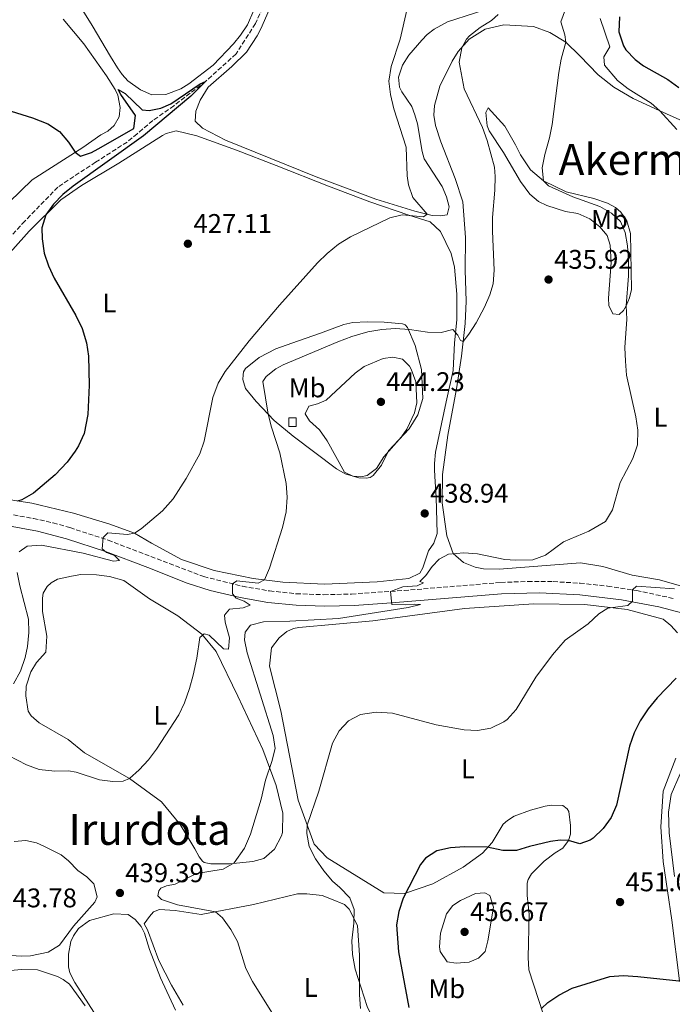
# Model space of a CAD drawing. Units: metres. Extents: x 600828 to 604287, y 4715287 to 4717648.
# Drawn here: x 602660 to 602903, y 4715893 to 4716259 of the extents above; entities that cross this region are included whole.
import ezdxf
from ezdxf.enums import TextEntityAlignment as Align

# ---------------------------------------------------------------- set-up
doc = ezdxf.new("R2010")
doc.units = ezdxf.units.M
doc.header["$MEASUREMENT"] = 0
doc.linetypes.add('DGN Style 3', pattern=[2.435890702152634, 1.739921930109024, -0.6959687720436097])
for name, color, linetype, lineweight in [('Barranco lineal', 142, 'DGN Style 3', 13), ('Camino', 7, 'DGN Style 3', 0), ('Caseta-cabaña', 1, 'Continuous', 0), ('Cota de punto acotado terreno', 7, 'Continuous', 0), ('Curva de nivel directora', 30, 'Continuous', 30), ('Curva de nivel intermedia', 30, 'Continuous', 0), ('Etiqueta de uso rústico', 92, 'Continuous', 0), ('Línea de cambio de uso (parcela vista)', 92, 'Continuous', 0), ('Margen derecho', 7, 'Continuous', 0), ('Punto acotado terreno (símbolo)', 7, 'Continuous', 0), ('Texto de Área (paraje) menor', 7, 'Continuous', 0)]:
    doc.layers.add(name, color=color, linetype=linetype, lineweight=lineweight)
doc.styles.add('Style-Arial', font='arial.ttf')

# ---------------------------------------------------------------- blocks, each defined once
blk = doc.blocks.new('5PATER')
at = {"layer": 'Punto acotado terreno (símbolo)', "linetype": 'Continuous', "lineweight": 0}
h = blk.add_hatch(color=51, dxfattribs=at)
edge = h.paths.add_edge_path()
edge.add_ellipse((0, 0), major_axis=(-0.1095731443231308, -0.1110710700762829), ratio=0.9994222409660317, start_angle=0, end_angle=360)

msp = doc.modelspace()

# ---------------------------------------------------------------- linework, layer by layer
at = {"layer": 'Barranco lineal', "color": 142, "linetype": 'DGN Style 3', "lineweight": 13}
msp.add_polyline3d([(602753.6600000003, 4716269.77, 427.7299999999959), (602747.8899999997, 4716257.34, 426.9799999999959), (602740.6900000004, 4716246.08, 426.2200000000012), (602729.4100000003, 4716235.880000001, 425), (602717.6100000005, 4716226.859999999, 425), (602709.7999999998, 4716221.350000001, 424.8500000000058), (602703.9600000001, 4716216.41, 424.8500000000058), (602700.2199999997, 4716213.34, 424.8500000000058), (602688.5300000003, 4716205.880000001, 424.8500000000058), (602674.5, 4716196.66, 423.9400000000023), (602662.2400000002, 4716183.99, 423.6399999999995), (602646.9100000003, 4716167.52, 422.5800000000018), (602634.3499999996, 4716153.730000001, 421.3699999999953), (602615.1100000005, 4716131.57, 420), (602608.3099999996, 4716123.710000001, 419.8500000000058), (602603.9600000001, 4716119.220000001, 419.8500000000058), (602598.6699999999, 4716114.779999999, 419.8500000000058), (602590.8700000001, 4716109.08, 419.3899999999995), (602578.6900000004, 4716100.680000001, 418.7899999999936), (602572.5199999996, 4716094.91, 418.6399999999995)], dxfattribs=at)
at = {"layer": 'Camino', "color": 7, "linetype": 'DGN Style 3', "lineweight": 0}
msp.add_polyline3d([(602650.8399999985, 4716076.230000001, 425.1000000000059), (602665.4400000008, 4716073.609999999, 427.3600000000007), (602672.7399999987, 4716071.970000002, 428.0399999999937), (602678.9799999993, 4716070.189999999, 428.4900000000054), (602693.1399999993, 4716065.550000002, 430.179999999993), (602728.6900000019, 4716052.040000002, 433.6000000000058), (602743.0700000009, 4716048.420000002, 435.5200000000041), (602753.1400000004, 4716046.680000001, 436.6499999999943), (602763.0399999977, 4716045.660000001, 437.679999999993), (602773.3099999984, 4716045.310000002, 438.5099999999948), (602783.5900000002, 4716045.550000002, 439.6999999999971), (602803.1099999979, 4716046.859999999, 440.3500000000058), (602839.0699999996, 4716049.850000001, 442.0899999999965), (602849.0699999998, 4716050.210000002, 442.2899999999937), (602858.489999999, 4716050.140000001, 442.5599999999976), (602868.469999999, 4716049.590000001, 443.0500000000029), (602878.7199999974, 4716048.49, 443.8399999999965), (602889.4599999996, 4716046.810000002, 444.8200000000069), (602903.6000000016, 4716043.840000002, 446.0800000000017)], dxfattribs=at)
at = {"layer": 'Caseta-cabaña', "color": 1, "linetype": 'Continuous', "lineweight": 0, "extrusion": (-0.1120637057164491, -0.001034434183594746, 0.9937004859649696), "elevation": -71990.4839665773, "flags": 128}
msp.add_lwpolyline([(-4710343.10072968, 642246.7669040816), (-4710343.105283333, 642244.0899694056), (-4710346.345422217, 642244.0898776824), (-4710346.350868138, 642246.7669040815), (-4710343.10072968, 642246.7669040816)], close=True, dxfattribs=at)
msp.add_lwpolyline([(-4710343.105283333, 642244.0899694056), (-4710346.345422217, 642244.0898776824), (-4710346.350868138, 642246.7669040815), (-4710343.10072968, 642246.7669040816), (-4710343.105283333, 642244.0899694056)], dxfattribs=at)
at = {"layer": 'Curva de nivel directora', "color": 30, "linetype": 'Continuous', "lineweight": 30, "flags": 128}
for points, elevation in [([(602883.1200000006, 4716259.810000001), (602882.8500000001, 4716254.310000001), (602884.569999999, 4716249.060000001), (602885.51, 4716247.58), (602888.9900000002, 4716244), (602892.0599999991, 4716241.640000002), (602901.1399999984, 4716236.520000001), (602905.1599999995, 4716233.550000003)], 450), ([(602703.2899999992, 4716223.15), (602697.8399999997, 4716230.950000001), (602696.9500000002, 4716232.870000001), (602699.5000000005, 4716231.34), (602705.7999999992, 4716225.330000001), (602708.4700000002, 4716225.11), (602712.7899999986, 4716225.890000001), (602716.4900000001, 4716227.600000001), (602727.3699999988, 4716234.930000001), (602729.4099999995, 4716235.880000002), (602723.8999999998, 4716230.36), (602706.2899999988, 4716215.680000001), (602680.230000001, 4716196.92), (602676.3499999985, 4716193.84), (602672.8999999996, 4716190.279999999), (602670.0299999996, 4716186.350000001), (602668.5900000002, 4716181.510000001), (602668.6799999997, 4716177.430000001), (602669.4699999986, 4716172.109999999), (602671.0600000002, 4716167.369999999), (602673.1199999988, 4716162.800000003), (602681.2199999989, 4716148.980000002), (602683.49, 4716144.180000001), (602685.1699999986, 4716138.840000001), (602685.8700000005, 4716133.880000001), (602686.1200000007, 4716123.070000002), (602685.6600000003, 4716112.24), (602684.2399999987, 4716105.17), (602682.1699999989, 4716100.61), (602680.8899999983, 4716098.580000001), (602677.9099999986, 4716094.560000002), (602673.5399999989, 4716089.79), (602665.49, 4716083), (602661.1200000002, 4716080.57), (602659.4599999995, 4716080.08)], 425), ([(602657.1300000004, 4716224.779999999), (602665.0599999985, 4716222.380000001), (602670.7699999994, 4716220.080000001), (602675.07, 4716217.210000001), (602678.5099999999, 4716213.279999999), (602680.9500000007, 4716209.590000002), (602682.9400000002, 4716208.120000001), (602686.9500000001, 4716209.510000001), (602689.5299999993, 4716210.840000001), (602702.7100000002, 4716218.440000001), (602703.2899999992, 4716223.15)], 425), ([(602904.1899999996, 4716014.370000001), (602897.0700000004, 4716007.000000001), (602893.8299999994, 4716002.949999999), (602890.8399999987, 4715998.53), (602888.6199999992, 4715994.050000001), (602886.9000000004, 4715989.080000003), (602882.079999999, 4715967.210000001), (602880.0199999983, 4715962.61), (602877.1300000004, 4715958.529999999), (602873.3199999994, 4715954.860000002), (602872.2300000008, 4715954.130000004), (602868.4099999986, 4715952.86), (602864.1599999996, 4715954.020000001), (602861.0700000006, 4715954.11), (602857.5500000002, 4715953.650000002), (602849.7000000002, 4715951.840000002), (602844.8299999997, 4715950.320000002), (602839.8299999996, 4715950.380000002), (602833.94, 4715951.530000002), (602825.5899999993, 4715951.640000001), (602820.3900000004, 4715951.289999999), (602815.2699999994, 4715950.189999999), (602811.0400000005, 4715947.51), (602809.1799999987, 4715945.12), (602802.7999999993, 4715932.630000004), (602801.1099999996, 4715927.730000001), (602800.2899999992, 4715922.770000001), (602801.0999999985, 4715912.730000001), (602804.8800000004, 4715892.060000001)], 450), ([(602854.1300000004, 4715891.710000001), (602856.4699999985, 4715893.95), (602860.6599999992, 4715896.670000001), (602865.579999999, 4715899.170000002), (602879.5199999998, 4715903.500000001), (602884.5099999986, 4715903.87), (602889.9499999991, 4715903.550000001), (602907.5899999992, 4715901.690000001)], 450)]:
    msp.add_lwpolyline(points, dxfattribs=dict(at, elevation=elevation))
at = {"layer": 'Curva de nivel intermedia', "color": 30, "linetype": 'Continuous', "lineweight": 0, "flags": 128}
for points, elevation in [([(602864.9300000007, 4716267.930000001), (602861.3700000001, 4716257.989999999), (602862.8000000005, 4716253.119999999), (602863.1900000017, 4716250.380000001), (602861.4500000007, 4716244.069999999), (602860.6000000011, 4716239.130000002), (602858.1400000004, 4716219.830000001), (602857.1600000013, 4716214.929999999), (602855.390000001, 4716208.730000001), (602854.4700000001, 4716203.82), (602854.9400000017, 4716198.970000001), (602856.75, 4716197.13), (602865.8200000003, 4716193.069999998), (602875.8200000006, 4716189.380000001), (602880.2100000004, 4716187), (602883.5400000009, 4716183.88), (602885.2500000007, 4716179.81), (602886.070000001, 4716174.880000001), (602886.450000001, 4716169.3), (602886.440000002, 4716163.67), (602885.6599999998, 4716152.55), (602885.8400000008, 4716147.55), (602885.120000001, 4716137.09)], 440), ([(602804.1900000019, 4716262.259999999), (602801.7000000019, 4716251.51), (602798.2599999999, 4716241.449999999), (602797.4999999999, 4716235.939999999), (602798.0899999999, 4716230.98), (602799.3300000003, 4716225.689999999), (602803.85, 4716211.489999999), (602804.3100000004, 4716200.789999999), (602804.780000002, 4716197.460000001), (602806.4100000014, 4716192.73), (602811.7400000001, 4716186.569999999), (602810.39, 4716185.560000001), (602802.4599999996, 4716186.300000001), (602797.8300000007, 4716185.21), (602783.17, 4716178.209999999), (602778.8000000003, 4716175.449999999), (602774.4999999999, 4716172.009999999), (602770.91, 4716168.52), (602756.8000000016, 4716152.810000001), (602745.5200000006, 4716139.51), (602736.6500000014, 4716128.11), (602734.0800000011, 4716123.83), (602732.0899999995, 4716118.49), (602728.890000001, 4716102.300000001), (602727.2400000013, 4716097.58), (602722.2100000001, 4716088.449999999), (602717.3300000007, 4716080.92), (602713.41, 4716076.490000002), (602705.4300000004, 4716069.74), (602703.0099999999, 4716068.130000001), (602700.4200000013, 4716067.609999998), (602693.1100000001, 4716068.220000001), (602691.3300000009, 4716066.54), (602691.0000000001, 4716062.269999999), (602692.5600000003, 4716060.920000001), (602695.5300000008, 4716059.890000001), (602697.4100000006, 4716058.050000001), (602695.1200000017, 4716057.779999998), (602683.9000000012, 4716060.659999999), (602668.4600000005, 4716063.739999999), (602663.0800000004, 4716063.319999998), (602660.1900000004, 4716061.189999999)], 430), ([(602752.6100000006, 4716112.34), (602750.7100000007, 4716124.410000001), (602751.8700000008, 4716126.279999999), (602755.4900000017, 4716129.149999999), (602758.2000000008, 4716130.600000001), (602778.5600000012, 4716139.239999999), (602783.74, 4716141.210000001), (602789.6000000007, 4716142.88), (602794.86, 4716143.77), (602799.8500000011, 4716144.09), (602805.1700000009, 4716143.759999999), (602811.8699999999, 4716142.810000001), (602816.8699999999, 4716142.690000001), (602821.2599999999, 4716143.720000001), (602823.0700000002, 4716141.689999999), (602824.0200000001, 4716139.659999999), (602825.0700000008, 4716139.359999999), (602827.1699999997, 4716142.050000001), (602829.9400000012, 4716146.249999999), (602833.0000000012, 4716152.06), (602835.0199999996, 4716156.630000001), (602836.1600000017, 4716160.75), (602836.5500000007, 4716165.730000001), (602835.9100000013, 4716180.289999999), (602836.0000000007, 4716185.279999999), (602836.8800000014, 4716195.51), (602836.9200000018, 4716200.51), (602836.7400000006, 4716204.06), (602834.0000000002, 4716213.9), (602832.2099999998, 4716218.81), (602825.4400000018, 4716233.140000002), (602823.5500000007, 4716242.96), (602824.5600000012, 4716248.289999999), (602826.2599999999, 4716251.590000001), (602827.4300000012, 4716252.779999999), (602831.3600000006, 4716255.84), (602835.6000000007, 4716258.48), (602838.0599999994, 4716260.660000001)], 435.0000000000001), ([(602904.4300000009, 4716217.989999999), (602898.1200000009, 4716224.929999999), (602894.8700000009, 4716227.759999999), (602886.3100000002, 4716233.079999999), (602882.4000000008, 4716236.190000001), (602877.5300000004, 4716241.840000001), (602877.3800000007, 4716244.999999999), (602879.6000000002, 4716248.699999998), (602875.9500000002, 4716259.220000002)], 445), ([(602885.120000001, 4716137.09), (602885.3400000001, 4716132.02), (602885.7500000015, 4716126.829999999), (602889.1800000002, 4716111.310000001), (602889.9900000015, 4716106.369999998), (602889.7700000004, 4716100.98), (602888.0800000004, 4716095.829999999), (602883.3300000008, 4716086.939999998), (602880.5800000015, 4716076.770000001), (602877.9200000016, 4716072.53), (602871.7400000013, 4716068.829999999), (602862.290000001, 4716064.98), (602855.61, 4716060.029999998), (602850.9000000005, 4716058.279999998), (602844.49, 4716058.07), (602840.5800000007, 4716058.41), (602830.3600000015, 4716060.42), (602825.3700000002, 4716060.8), (602819.6500000004, 4716060.289999999), (602816.2000000015, 4716058.529999998), (602813.5000000015, 4716055.779999999), (602811.1800000013, 4716052.480000001), (602808.9100000004, 4716050.17), (602810.3400000009, 4716049.689999999), (602808.0000000007, 4716048.619999998), (602802.6699999997, 4716048.279999998), (602798.0499999997, 4716046.52), (602798.5300000003, 4716041.699999998), (602803.5999999996, 4716041.56), (602806.9400000012, 4716041.83), (602809.2300000022, 4716041.609999998), (602804.600000001, 4716040.569999999), (602778.7700000012, 4716036.45), (602760.7100000009, 4716035.42), (602750.9400000009, 4716035.210000002), (602746.1200000019, 4716033.939999999), (602744.1000000013, 4716031.439999999), (602743.88, 4716028.59), (602744.8700000002, 4716023.689999999), (602754.4700000003, 4715992.98), (602755.2500000005, 4715988.159999998), (602754.0299999999, 4715983.34), (602751.6500000019, 4715976.46), (602750.0400000003, 4715969.329999999), (602746.1200000019, 4715956.369999997), (602743.8300000008, 4715951.2), (602740.0399999999, 4715945.719999999), (602735.9100000015, 4715943.399999999), (602725.9500000017, 4715941.759999999), (602718.1399999997, 4715937.859999998), (602714.8700000019, 4715937.269999998), (602712.7700000008, 4715936.390000001), (602711.9800000017, 4715935.33), (602711.6200000019, 4715933.529999998), (602713.0600000013, 4715932.179999999), (602719.0100000014, 4715930.189999999), (602733.0800000018, 4715927.599999999), (602735.6400000011, 4715925.27), (602738.7700000004, 4715920.96), (602741.2000000001, 4715916.590000001), (602744.3200000003, 4715906.539999999), (602746.8200000015, 4715901.749999999), (602755.1800000012, 4715888.17)], 440), ([(602798.9400000015, 4716133.45), (602795.3499999995, 4716133.05), (602788.3300000011, 4716130.079999999), (602784.8900000011, 4716127.509999999), (602774.1500000011, 4716117.58), (602770.9400000013, 4716116.13), (602767.7300000016, 4716115.289999999), (602766.3900000005, 4716112.5), (602767.9599999996, 4716109.849999999), (602771.7100000002, 4716106.539999999), (602774.5500000012, 4716102.430000001), (602780.9400000017, 4716090.789999999), (602784.0500000007, 4716089.33), (602787.0800000017, 4716089.05), (602789.3700000005, 4716089.56), (602792.9300000012, 4716092.189999999), (602795.5900000009, 4716096.429999999), (602802.110000001, 4716103.9), (602804.1300000015, 4716106.71), (602806.9800000014, 4716112.800000002), (602807.8100000008, 4716116.579999999), (602807.4400000018, 4716124.369999998), (602805.8100000002, 4716129.06), (602805.1599999998, 4716130.17), (602802.4700000008, 4716132.8), (602798.9400000015, 4716133.45)], 440), ([(602652.66, 4715987.390000001), (602662.8800000015, 4715982.079999999), (602667.5700000009, 4715980.34), (602673.4000000004, 4715979.84), (602678.4699999996, 4715979.939999999), (602681.3200000017, 4715979.41), (602689.9400000006, 4715976.569999999), (602694.9000000005, 4715975.939999999), (602698.8000000009, 4715976.039999999), (602701.0800000008, 4715977.109999998), (602704.7100000007, 4715980.329999999), (602708.1200000015, 4715983.939999999), (602711.0899999999, 4715987.91), (602719.4699999996, 4716000.67), (602721.5700000006, 4716005.199999999), (602723.4500000004, 4716010.42), (602724.7100000011, 4716015.400000001), (602726.1300000005, 4716021.7), (602727.2400000013, 4716029.449999999), (602728.900000002, 4716030.819999999), (602730.7599999995, 4716030.279999998), (602736.0000000009, 4716025.189999999), (602737.8600000007, 4716025.079999999), (602738.2499999995, 4716029.230000001), (602736.6500000014, 4716035.16), (602736.3800000009, 4716037.689999998), (602738.3200000012, 4716039.92), (602743.2899999999, 4716040.42), (602745.9400000009, 4716041.430000001), (602743.7600000015, 4716042.9), (602740.7199999995, 4716044.039999999), (602739.3499999993, 4716045.58), (602739.3800000006, 4716049.349999999), (602741.0500000003, 4716050.470000001), (602748.86, 4716049.579999999), (602751.3200000009, 4716050.779999999), (602753.1500000015, 4716055.21), (602757.9900000007, 4716070.25), (602759.2800000004, 4716076.12), (602759.6900000017, 4716081.550000001), (602759.3300000018, 4716086.539999999), (602757.0200000006, 4716098), (602753.8700000013, 4716107.509999998), (602752.6100000006, 4716112.34)], 435.0000000000001), ([(602659.4500000007, 4716053.52), (602660.3600000002, 4716048.59), (602663.57, 4716036.220000001), (602663.74, 4716031.220000001), (602663.2400000015, 4716026.109999999), (602662.3899999998, 4716022.039999999), (602660.5800000015, 4716016.949999998), (602658.0300000012, 4716012.23)], 430), ([(602784.4400000018, 4715923.380000001), (602784.5700000015, 4715928.380000001), (602782.9199999997, 4715932.699999999), (602779.2400000006, 4715936.630000001), (602776.5499999995, 4715938.96), (602773.2600000014, 4715942.829999999), (602770.2000000015, 4715947.279999999), (602767.8099999998, 4715951.759999999), (602766.9900000017, 4715956.689999999), (602767.1500000005, 4715959.720000001), (602771.5100000014, 4715972.390000001), (602776.5100000014, 4715990.210000001), (602778.9900000002, 4715994.71), (602782.5199999996, 4715998.430000001), (602786.9200000007, 4716000.800000001), (602792.8000000014, 4716001.67), (602798.7600000004, 4716001.34), (602815.0400000014, 4715996.980000001), (602825.4100000005, 4715995.189999999), (602830.4199999995, 4715994.939999998), (602835.3500000003, 4715995.789999999), (602840.1500000015, 4715998.060000001), (602841.4300000002, 4715999.02), (602844.8099999996, 4716002.679999999), (602852.0899999996, 4716014.730000001), (602858.2499999999, 4716022.980000001), (602862.9600000015, 4716028.449999998), (602871.4500000008, 4716034.470000001), (602875.5000000009, 4716038.15), (602878.8200000002, 4716040.350000001), (602886.240000001, 4716041.28), (602887.9500000009, 4716042.9), (602887.9199999997, 4716047.050000001), (602889.4700000008, 4716048.42), (602903.5900000005, 4716047.440000001)], 445), ([(602653.5099999994, 4715911.59), (602660.8200000006, 4715911.15), (602664.35, 4715911.250000001), (602670.9600000017, 4715912.609999999), (602675.0800000011, 4715915.24), (602680.2800000003, 4715922.220000001), (602688.3, 4715931.199999999), (602689.1500000015, 4715933.119999999), (602687.8700000008, 4715937.95), (602685.2500000012, 4715940.580000001), (602681.9499999998, 4715942.9), (602678.4400000006, 4715946.49), (602675.7100000015, 4715948.779999999), (602669.2500000017, 4715951.939999999), (602666.5200000004, 4715953.16), (602662.5500000007, 4715953.989999999)], 440), ([(602662.5500000007, 4715953.989999999), (602658.2200000011, 4715953.699999999)], 440), ([(602833.0800000017, 4715934.579999999), (602829.6200000015, 4715934.36), (602824.1299999997, 4715931.779999998), (602821.2400000019, 4715929.960000001), (602818.8600000015, 4715926.779999998), (602816.6300000007, 4715919.579999999), (602816.2400000017, 4715914.599999999), (602816.51, 4715912.84), (602819.0800000004, 4715908.959999999), (602822.4800000001, 4715908.56), (602827.3100000004, 4715908.91), (602830.8200000018, 4715910.300000001), (602833.2100000012, 4715912.859999999), (602834.2900000009, 4715916.77), (602836.3499999995, 4715929.289999999), (602834.9500000002, 4715933.600000001), (602833.0800000017, 4715934.579999999)], 455), ([(602905.4800000014, 4715857.060000001), (602886.1800000005, 4715862.600000001), (602881.2000000007, 4715863.67), (602876.2200000006, 4715864.039999999), (602871.0799999997, 4715863.869999999), (602854.5700000006, 4715862.019999999), (602849.5700000006, 4715862.07), (602838.0300000003, 4715863.220000001), (602833.0400000013, 4715862.850000001), (602825.4999999999, 4715861.149999999), (602820.4200000016, 4715860.38), (602813.1300000004, 4715861.07), (602808.47, 4715862.990000002), (602804.790000001, 4715866.380000002), (602801.2900000006, 4715870.800000001), (602798.1700000003, 4715877.59), (602791.6100000001, 4715887.789999999), (602789.4000000017, 4715892.42), (602784.8900000011, 4715906.3), (602783.9800000014, 4715911.669999998), (602783.74, 4715916.74), (602784.4400000018, 4715923.380000001)], 445)]:
    msp.add_lwpolyline(points, dxfattribs=dict(at, elevation=elevation))
at = {"layer": 'Línea de cambio de uso (parcela vista)', "color": 92, "linetype": 'Continuous', "lineweight": 0}
for points in [[(602816.5700000003, 4716186.02, 430.570000000007), (602813.5800000001, 4716186.140000001, 430.5), (602807.1299999999, 4716187.730000001, 430.1199999999953), (602792.6399999997, 4716192.189999999, 429.4400000000023), (602770.5199999996, 4716200.5, 428.5299999999989), (602736.7599999999, 4716214.029999999, 427.1699999999983), (602728.2100000001, 4716218.5, 427.7799999999989), (602725.4800000006, 4716221.130000001, 427.7799999999989), (602725.79, 4716224.859999999, 427.6999999999971), (602727.4000000004, 4716228.880000001, 427.7799999999989), (602730.3499999996, 4716233.74, 428.0800000000018), (602739.1299999999, 4716241.460000001, 428.2299999999959), (602744.6399999997, 4716246.779999999, 428.5299999999989), (602748.5999999996, 4716252.800000001, 428.6100000000006), (602749.8799999999, 4716255.380000001, 428.5299999999989), (602753.8600000005, 4716264.4, 429.0599999999977)], [(602839.3300000001, 4716264.390000001, 435.0299999999989), (602819.2699999996, 4716257.930000001, 432.0800000000018), (602814.3200000003, 4716255.32, 431.3999999999942), (602811.7300000006, 4716253.310000001, 430.5), (602809.7599999999, 4716251.220000001, 429.9700000000012), (602804.9299999997, 4716245.57, 429.8899999999995), (602802.5899999999, 4716241.869999999, 430.0399999999936), (602800.9900000002, 4716237.460000001, 430.0399999999936), (602801.3600000005, 4716233.74, 430.1199999999953), (602802.25, 4716231.960000001, 430.1199999999953), (602806.0199999996, 4716226.58, 430.3500000000058), (602807.1600000003, 4716223.449999999, 430.2700000000041), (602808.0999999996, 4716220.07, 430.2700000000041), (602809.8899999997, 4716209.789999999, 430.2700000000041), (602810.54, 4716207.09, 430.5), (602817.2999999998, 4716196.859999999, 430.6499999999942), (602818.9299999997, 4716193.050000001, 430.7200000000012), (602819.8300000001, 4716189.24, 430.7200000000012), (602819.1299999999, 4716186.33, 430.570000000007), (602816.5700000003, 4716186.02, 430.570000000007)], [(602683.8399999999, 4716262.230000001, 429.4400000000023), (602687.2800000003, 4716256.609999999, 428.3800000000047), (602694, 4716245.16, 428.2299999999959), (602696.7000000002, 4716240.880000001, 427.8500000000058), (602698.3600000005, 4716238.430000001, 427.5500000000029), (602700.4600000001, 4716236.130000001, 427.320000000007), (602705.2300000006, 4716232.74, 427.25), (602709.4500000002, 4716230.890000001, 427.25), (602714.5700000003, 4716230.99, 427.320000000007), (602720.2100000001, 4716233.119999999, 427.320000000007), (602723.0999999996, 4716234.930000001, 427.320000000007), (602732.1699999999, 4716241.869999999, 427.8500000000058), (602739.7400000002, 4716249.77, 428), (602742.3700000001, 4716253.029999999, 428), (602744.9400000004, 4716256.880000001, 428), (602747.2599999999, 4716262.359999999, 428.3000000000029)], [(602656.4000000004, 4716191.07, 423.8099999999977), (602664.9800000006, 4716199.32, 424.1100000000006), (602683.7300000006, 4716211.369999999, 425.4700000000012), (602690.5, 4716216.029999999, 426.2299999999959), (602693.0499999998, 4716217.4, 426.2299999999959), (602695.4000000004, 4716219.449999999, 426.3800000000047), (602697.3099999996, 4716222.710000001, 426.6100000000006), (602697.6100000005, 4716226.140000001, 426.6100000000006), (602696.7999999998, 4716230.730000001, 426.8300000000018), (602695.7699999996, 4716232.890000001, 426.9100000000035), (602692.5800000001, 4716237.99, 426.9100000000035), (602684.1100000005, 4716249.76, 427.3600000000006), (602676.4900000002, 4716258.970000001, 427.5899999999965)], [(602906.9900000002, 4716048.279999999, 444.2400000000052), (602898.0199999996, 4716050.859999999, 443.7100000000065), (602887.9000000004, 4716052.550000001, 442.8099999999977), (602876.9500000002, 4716055.74, 441.8999999999942), (602868.6699999999, 4716057.17, 441.070000000007), (602838.3799999999, 4716054.82, 440.6199999999953), (602832.5800000001, 4716054.869999999, 440.6199999999953), (602829.4800000006, 4716055.57, 440.5399999999936), (602825.2100000001, 4716057.220000001, 440.0899999999965), (602821.3200000003, 4716060.619999999, 439.9400000000023), (602818.9400000004, 4716067.119999999, 439.6300000000047), (602817.2300000006, 4716079.390000001, 438.8000000000029), (602817.4299999997, 4716089.930000001, 437.9700000000012), (602819.4299999997, 4716104.539999999, 437.2200000000012), (602822.6100000005, 4716121.779999999, 436.0800000000018), (602824.4400000004, 4716133.880000001, 435.3999999999942), (602825.8300000001, 4716145.930000001, 434.9499999999971), (602826.1900000004, 4716154.289999999, 434.9499999999971), (602825.8499999996, 4716165.75, 434.8000000000029), (602825.9800000006, 4716177.930000001, 434.9499999999971), (602825, 4716191.119999999, 434.8800000000047), (602822.1100000005, 4716199.84, 434.8000000000029), (602816.7699999996, 4716213.380000001, 434.570000000007), (602814.8300000001, 4716219.550000001, 434.5), (602814.1699999999, 4716223.359999999, 434.3500000000058), (602814.4299999997, 4716226.890000001, 434.4199999999983), (602816.4500000002, 4716234.109999999, 434.5), (602821.0099999999, 4716243.34, 434.5), (602823.1500000004, 4716246.930000001, 434.5), (602827.2599999999, 4716251.609999999, 434.6499999999942), (602833.2699999996, 4716255.289999999, 435.25), (602840.1200000001, 4716256.850000001, 436.3899999999995), (602851.2000000002, 4716256.27, 438.1999999999971), (602857.2599999999, 4716254.050000001, 438.8800000000047), (602863.1900000004, 4716250.380000001, 440.2400000000052), (602868.3600000005, 4716245.4, 441.070000000007), (602875.1900000004, 4716238.350000001, 442.8099999999977), (602880.9800000006, 4716233.720000001, 444.0899999999965), (602888.2199999997, 4716229.529999999, 444.0899999999965), (602898.1200000001, 4716224.930000001, 444.8500000000058), (602911.6100000005, 4716218.91, 446.3600000000006)], [(602883.0300000003, 4716149.33, 439.7100000000065), (602880.6600000003, 4716149.600000001, 438.5800000000018), (602879.1799999997, 4716152.680000001, 437.6699999999983), (602879.1100000005, 4716155.439999999, 437.5200000000041), (602880.0099999999, 4716168.640000001, 437.3699999999953), (602879.6200000001, 4716175.07, 437.5899999999965), (602878.6200000001, 4716178.640000001, 437.6699999999983), (602875.7800000003, 4716181.9, 437.7400000000052), (602872.1799999997, 4716184.859999999, 437.6699999999983), (602867.6200000001, 4716186.810000001, 437.3699999999953), (602863.0199999996, 4716187.539999999, 437.2200000000012), (602856.0899999999, 4716189.75, 437.0599999999977), (602853.0800000001, 4716191.220000001, 436.9100000000035), (602849.8099999996, 4716194.039999999, 436.6100000000006), (602846.3399999999, 4716198.75, 436.3099999999977), (602840.1100000005, 4716209.430000001, 435.7799999999989), (602834.7699999996, 4716217.5, 435.25), (602833.9800000006, 4716219.380000001, 435.25), (602833.4500000002, 4716224.350000001, 435.6300000000047), (602834.3099999996, 4716226, 435.8600000000006), (602840.5099999999, 4716219.199999999, 436.6900000000023), (602844.4800000006, 4716212.27, 437.9700000000012), (602845.8099999996, 4716209.619999999, 438.1999999999971), (602846.3499999996, 4716208.66, 438.8000000000029), (602850.1200000001, 4716202.99, 439.0299999999989), (602854.9400000004, 4716198.970000001, 439.7100000000065), (602863.3399999999, 4716194.890000001, 439.8600000000006), (602873.6100000005, 4716192.42, 440.2400000000052), (602878.7000000002, 4716190.630000001, 440.9199999999983), (602881.7100000001, 4716189.060000001, 441.070000000007), (602883.6600000003, 4716187.33, 440.9900000000052), (602885.8200000003, 4716184.07, 440.9199999999983), (602887.1699999999, 4716179.439999999, 441.1399999999995), (602887.5899999999, 4716158.609999999, 440.7700000000041), (602886.8899999997, 4716155.51, 440.7700000000041), (602885.6600000003, 4716152.550000001, 440.6900000000023), (602884.5700000003, 4716150.800000001, 440.1600000000035), (602883.0300000003, 4716149.33, 439.7100000000065)], [(602651.6200000001, 4716166.619999999, 424.070000000007), (602663.8799999999, 4716180.220000001, 425.2100000000065), (602675.6200000001, 4716191.92, 425.6600000000035), (602683.3499999996, 4716197.210000001, 426.0399999999936), (602697.2000000002, 4716205.5, 426.1100000000006), (602713.4000000004, 4716215.800000001, 426.8699999999953), (602714.75, 4716216.58, 426.9400000000023), (602718.5099999999, 4716217.529999999, 427.25), (602726.1200000001, 4716215.67, 427.5500000000029), (602740.9100000003, 4716210.34, 427.8500000000058), (602755.5999999996, 4716204.619999999, 427.6999999999971), (602775.0099999999, 4716196.960000001, 428.4499999999971), (602790.4299999997, 4716191.15, 429.3600000000006), (602804.9299999997, 4716186.15, 430.1199999999953), (602812.8300000001, 4716183.710000001, 430.3399999999965), (602816.6299999999, 4716180.119999999, 431.0200000000041), (602820.6200000001, 4716171.980000001, 432.1499999999942), (602821.8200000003, 4716166.869999999, 432.9900000000052), (602822.7300000006, 4716156.82, 433.4400000000023), (602822.7699999996, 4716147.300000001, 434.5), (602821.8300000001, 4716138.83, 435.6999999999971), (602821.3399999999, 4716128.529999999, 436.0800000000018), (602818.79, 4716116.960000001, 437.0599999999977), (602814.75, 4716098.220000001, 439.179999999993), (602814.4400000004, 4716094.060000001, 439.179999999993), (602814.3700000001, 4716091.730000001, 439.4799999999959), (602814.4900000002, 4716089.130000001, 439.179999999993), (602815.04, 4716081.539999999, 439.179999999993), (602815.4000000004, 4716067.960000001, 439.179999999993), (602814.1699999999, 4716064.42, 439.179999999993), (602812.1699999999, 4716061.600000001, 439.179999999993), (602810.0999999996, 4716055.25, 439.8600000000006), (602808.9600000001, 4716053.310000001, 439.7799999999989), (602804.8600000005, 4716051.34, 439.7799999999989), (602793.1299999999, 4716050.02, 439.4100000000035), (602773.5099999999, 4716049.17, 438.1199999999953)], [(602789.3799999999, 4716146.57, 433.2899999999936), (602784.1100000005, 4716146.33, 433.1399999999995), (602780.6799999997, 4716145.58, 432.8399999999965), (602772.0099999999, 4716142.449999999, 431.6999999999971), (602761.4600000001, 4716138.74, 431.320000000007), (602755.4299999997, 4716136.600000001, 430.3399999999965), (602749.2699999996, 4716133.41, 430.1199999999953), (602744.1900000004, 4716129.25, 430.6399999999995), (602743.5199999996, 4716127.99, 430.6399999999995), (602743.29, 4716126.970000001, 431.25), (602743.2599999999, 4716125.180000001, 431.320000000007), (602744.25, 4716121.91, 431.3999999999942), (602748.2100000001, 4716117.01, 432.679999999993), (602754.8499999996, 4716109.960000001, 434.3500000000058), (602761.9100000003, 4716104.130000001, 436.6100000000006), (602778.0599999996, 4716092.039999999, 438.8000000000029), (602781.2699999996, 4716090.180000001, 439.2599999999948), (602786.3600000005, 4716088.630000001, 439.2599999999948), (602789.0700000003, 4716088.560000001, 439.6300000000047), (602790.5099999999, 4716088.82, 439.8600000000006), (602791.6699999999, 4716089.5, 440.0899999999965), (602794.7300000006, 4716093.449999999, 440.6100000000006), (602797.3899999997, 4716098.74, 440.6100000000006), (602805.0499999998, 4716106.83, 440.3099999999977), (602808.2000000002, 4716112.08, 439.0299999999989), (602810.0800000001, 4716118.140000001, 437.7400000000052), (602809.54, 4716128.960000001, 437.4400000000023), (602807.29, 4716137.880000001, 436.4600000000065), (602804.3300000001, 4716144.480000001, 435.25), (602803.5, 4716145.439999999, 435.0299999999989), (602802.5800000001, 4716145.92, 434.570000000007), (602795.6600000003, 4716146.430000001, 433.5899999999965), (602789.3799999999, 4716146.57, 433.2899999999936)], [(602773.5099999999, 4716049.17, 438.1199999999953), (602758.04, 4716049.949999999, 435.8600000000006), (602747, 4716051.310000001, 434.570000000007), (602732.5199999996, 4716054.32, 433.0599999999977), (602720.4000000004, 4716058.42, 431.3999999999942), (602709.3300000001, 4716064.41, 430.1900000000023), (602703.0099999999, 4716068.130000001, 429.8899999999995), (602693.7999999998, 4716071.480000001, 429.7400000000052), (602680.3200000003, 4716075.609999999, 428), (602664.8700000001, 4716079.24, 426.1100000000006), (602644.1500000004, 4716082.439999999, 424.1499999999942)], [(602731.3300000001, 4715945.380000001, 439.6999999999971), (602728.9100000003, 4715945.84, 439.6999999999971), (602728.2300000006, 4715946.32, 439.6999999999971), (602726.9500000002, 4715947.949999999, 439.6999999999971), (602725.3799999999, 4715950.939999999, 439.3999999999942), (602719.9800000006, 4715959.980000001, 437.7400000000052), (602713.0499999998, 4715968.42, 436.3800000000047), (602701.0800000001, 4715977.109999999, 434.2700000000041), (602684.3700000001, 4715986.539999999, 433.2100000000065), (602678.3300000001, 4715991.51, 432.3000000000029), (602667.54, 4715997.699999999, 432), (602664.6200000001, 4716000.279999999, 432), (602663.4400000004, 4716002.109999999, 432), (602662.6200000001, 4716007.810000001, 432), (602662.7800000003, 4716011.289999999, 432), (602664.4699999997, 4716016.619999999, 432), (602666.5700000003, 4716020.119999999, 432), (602670.0199999996, 4716024.02, 431.8500000000058), (602670.4500000002, 4716029.92, 431.8500000000058), (602668.8200000003, 4716039.09, 431.8500000000058), (602668.7800000003, 4716044.02, 431.8500000000058), (602669.0499999998, 4716045.859999999, 431.8500000000058), (602670.4800000006, 4716048.289999999, 431.8500000000058), (602672.0099999999, 4716049.75, 431.8500000000058), (602674.4199999999, 4716051.029999999, 431.8500000000058), (602679.5300000003, 4716052.230000001, 431.8500000000058), (602683.0099999999, 4716052.75, 431.8500000000058), (602688.8099999996, 4716052.699999999, 431.8500000000058), (602693.6500000004, 4716052.07, 431.8500000000058), (602698.9800000006, 4716050.57, 431.8500000000058), (602708.6100000005, 4716043.789999999, 432.3000000000029), (602719.1100000005, 4716037.5, 433.3600000000006), (602727.9600000001, 4716030.619999999, 435.4799999999959), (602733.3399999999, 4716024.189999999, 435.4799999999959), (602741.4100000003, 4716007.630000001, 437.5899999999965), (602750.6799999997, 4715987.800000001, 439.7100000000065), (602755.6299999999, 4715974.41, 440.6100000000006), (602758.04, 4715964.180000001, 440.9100000000035), (602757.9100000003, 4715957.02, 440.9100000000035), (602757.6299999999, 4715955.77, 440.9100000000035), (602754.9699999997, 4715950.810000001, 440.9100000000035), (602751.0300000003, 4715947.300000001, 440.9100000000035), (602746.9800000006, 4715946.199999999, 440.6100000000006), (602738.3899999997, 4715945.439999999, 439.8600000000006), (602731.3300000001, 4715945.380000001, 439.6999999999971)], [(602856.6600000003, 4715884.050000001, 449.1100000000006), (602849.4100000003, 4715906.029999999, 451.3800000000047), (602849.1799999997, 4715910.57, 451.679999999993), (602849.6100000005, 4715926.720000001, 451.8300000000018), (602848.7800000003, 4715933.67, 451.5299999999989), (602848.8300000001, 4715938.220000001, 451.2299999999959), (602849.2100000001, 4715939.57, 451.0800000000018), (602850.4500000002, 4715941.710000001, 451.2299999999959), (602855.1399999997, 4715946.390000001, 451.3800000000047), (602859.1799999997, 4715949.430000001, 450.7799999999989), (602862.0599999996, 4715951.189999999, 450.6199999999953), (602864.1600000003, 4715954.02, 450.0200000000041), (602864.9199999999, 4715956.34, 449.7200000000012), (602864.9800000006, 4715959.630000001, 449.2599999999948), (602864.2599999999, 4715964.84, 448.2100000000065), (602863.6699999999, 4715965.810000001, 448.2100000000065), (602862.1100000005, 4715967.050000001, 447.9100000000035), (602857.7599999999, 4715967.109999999, 447.9100000000035), (602855.54, 4715966.800000001, 447.9100000000035), (602850.1399999997, 4715965.300000001, 447.9100000000035), (602844.0700000003, 4715963.119999999, 447.9100000000035), (602841.5700000003, 4715961.449999999, 448.0599999999977), (602839.9400000004, 4715960.08, 448.8099999999977), (602835.8399999999, 4715953.279999999, 450.1699999999983), (602832.2999999998, 4715949.380000001, 450.320000000007), (602825.0999999996, 4715944.100000001, 450.929999999993), (602813.7400000002, 4715937.91, 451.2299999999959), (602803.3300000001, 4715934.33, 450.4700000000012), (602795.5999999996, 4715934.560000001, 448.5099999999948), (602774.5, 4715947.609999999, 445.7899999999936), (602769.7199999997, 4715952.699999999, 445.7899999999936), (602763.7800000003, 4715968.980000001, 444.7299999999959), (602757.29, 4716002.180000001, 443.2200000000012), (602753.0899999999, 4716018.77, 442.0099999999948), (602753.9000000004, 4716025.550000001, 441.4100000000035), (602756.6699999999, 4716029.34, 441.4100000000035), (602759.5499999998, 4716031.689999999, 441.4100000000035), (602762.0499999998, 4716032.77, 441.4100000000035), (602764.0800000001, 4716033.180000001, 441.4100000000035), (602791.5099999999, 4716035.550000001, 441.8600000000006), (602825.5999999996, 4716040.199999999, 442.0099999999948), (602851.2999999998, 4716041.880000001, 442.7700000000041), (602870.25, 4716041.66, 444.429999999993), (602885.9299999997, 4716039.77, 445.3399999999965), (602899.2999999998, 4716036.210000001, 447.1499999999942), (602902.2199999997, 4716033.92, 447.9100000000035), (602904.6699999999, 4716031.140000001, 448.6600000000035)], [(602904.0099999999, 4715984.630000001, 451.3800000000047), (602899.3899999997, 4715972.41, 451.3800000000047), (602898.4400000004, 4715959.060000001, 452.2899999999936), (602899.3300000001, 4715946.300000001, 452.1300000000047), (602902.5199999996, 4715924.480000001, 452.1300000000047), (602905.4199999999, 4715901.980000001, 449.2599999999948)], [(602903.5300000003, 4715940.630000001, 452.2799999999989), (602901.5499999998, 4715956.859999999, 452.5899999999965), (602901.3899999997, 4715964.5, 453.0399999999936), (602902.2999999998, 4715971.17, 453.1900000000023), (602905.7100000001, 4715978.75, 454.1000000000058)], [(602721.0999999996, 4715892.91, 439), (602716.6900000004, 4715900.32, 439.1499999999942), (602711.9699999997, 4715909.460000001, 439.8999999999942), (602707.7999999998, 4715920.930000001, 438.8500000000058), (602706.6200000001, 4715923.140000001, 438.8500000000058), (602708.4900000002, 4715925.84, 438.8000000000029), (602710.0199999996, 4715927.5, 438.8000000000029), (602712.2400000002, 4715928.390000001, 438.8000000000029), (602718.1399999997, 4715928.050000001, 438.8000000000029), (602727.7199999997, 4715926.59, 438.9499999999971), (602747.2199999997, 4715930.25, 440.9100000000035), (602763.5199999996, 4715934.26, 443.179999999993), (602767, 4715934.289999999, 443.179999999993), (602772.7100000001, 4715933.57, 444.0899999999965), (602776.2100000001, 4715932.24, 444.6900000000023), (602780.9600000001, 4715930.26, 444.8399999999965), (602782.7199999997, 4715928.529999999, 444.6900000000023), (602785.7699999996, 4715922.470000001, 445.4400000000023), (602786.54, 4715911.449999999, 445.4400000000023), (602786.5300000003, 4715902.359999999, 444.8399999999965), (602786.5700000003, 4715896.76, 444.8399999999965), (602786.9100000003, 4715891.730000001, 444.3899999999995)], [(602687.8799999999, 4715890.279999999, 436.1600000000035), (602680.8200000003, 4715901.279999999, 437.1399999999995), (602678.9000000004, 4715904.850000001, 437.5899999999965), (602678.4500000002, 4715907.16, 437.5899999999965), (602678.4500000002, 4715911.850000001, 438.3500000000058), (602679.3300000001, 4715916.5, 438.6499999999942), (602680.2800000003, 4715918.59, 438.7200000000012), (602682.1900000004, 4715921.359999999, 438.7200000000012), (602686.2699999996, 4715924.34, 438.7200000000012), (602695.29, 4715926.789999999, 438.7200000000012), (602700.6600000003, 4715926.600000001, 438.6499999999942), (602703.2800000003, 4715924.730000001, 438.6499999999942), (602705.4299999997, 4715922.140000001, 438.6499999999942), (602706.7100000001, 4715919.689999999, 438.6499999999942), (602708.5, 4715913.57, 438.5), (602712.6600000003, 4715903.02, 437.8899999999995), (602718.2300000006, 4715891.029999999, 437.2100000000065)], [(602647.9600000001, 4715904.91, 436.9799999999959), (602660.9100000003, 4715906.09, 436.9799999999959), (602666.9500000002, 4715906, 436.9799999999959), (602674.4100000003, 4715903.5, 436.9799999999959), (602676.5, 4715902.449999999, 436.9799999999959), (602678.79, 4715900.730000001, 436.9799999999959), (602684.7100000001, 4715892.619999999, 436)]]:
    msp.add_polyline3d(points, dxfattribs=at)
at = {"layer": 'Margen derecho', "color": 7, "linetype": 'Continuous', "lineweight": 0}
msp.add_polyline3d([(602650.0100000014, 4716072.029999999, 425.1000000000059), (602666.9600000007, 4716068.940000001, 427.6600000000035), (602677.77, 4716066.090000001, 428.4900000000054), (602692.2099999993, 4716061.340000001, 430.229999999996), (602707.9299999994, 4716055.430000001, 431.5899999999967), (602722.5300000019, 4716049.619999999, 433.179999999993), (602731.1099999984, 4716046.890000001, 433.929999999993), (602742.1999999991, 4716044.230000001, 435.5200000000041), (602752.5599999992, 4716042.440000001, 436.6499999999943), (602763.0599999978, 4716041.369999999, 437.7100000000065), (602773.6499999982, 4716041.029999999, 438.5399999999937), (602784.52, 4716041.32, 439.7500000000001), (602798.4400000008, 4716042.220000001, 440.1300000000046), (602839.2999999999, 4716045.58, 442.0899999999965), (602853.4599999997, 4716045.940000001, 442.3899999999995), (602868.449999999, 4716045.300000001, 443.0700000000069), (602883.8899999995, 4716043.41, 444.3600000000006), (602897.7899999979, 4716040.779999999, 445.7100000000065), (602913.2899999989, 4716036.710000001, 446.8500000000058)], dxfattribs=at)

# ---------------------------------------------------------------- block references
at = {"layer": 'Punto acotado terreno (símbolo)', "color": 7, "linetype": 'Continuous', "lineweight": 0, "xscale": 10, "yscale": 10, "zscale": 10}
for p in [(602722.8, 4716175.600000001, 427.1100000000006), (602856.7800000012, 4716162.300000002, 435.9199999999983), (602794.5100000014, 4716116.890000002, 444.2299999999968), (602810.7800000012, 4716075.460000004, 438.9400000000023), (602697.5599999981, 4715934.560000001, 439.3899999999999), (602883.3500000008, 4715931.190000001, 451.0700000000075), (602825.6000000006, 4715920.100000001, 456.6699999999983)]:
    msp.add_blockref('5PATER', p, dxfattribs=at)

# ---------------------------------------------------------------- texts
at = {"layer": 'Cota de punto acotado terreno', "color": 7, "linetype": 'Continuous', "lineweight": 0, "style": 'Style-Arial'}
for s, p in [('427.11', (602724.8799999993, 4716179.599999999, 427.1100000000006)), ('435.92', (602858.8400000003, 4716166.3, 435.9199999999983)), ('444.23', (602796.4899999977, 4716120.890000001, 444.2299999999959)), ('438.94', (602812.7600000021, 4716079.460000001, 438.9400000000023)), ('439.39', (602699.539999999, 4715938.560000001, 439.3899999999995)), ('451.07', (602885.3999999987, 4715935.189999999, 451.070000000007)), ('443.78', (602652.4100000003, 4715929.23, 443.7799999999989)), ('456.67', (602827.6499999984, 4715924.100000001, 456.6699999999983))]:
    msp.add_text(s, height=7.000000000000002, dxfattribs=at).set_placement(p)
at = {"layer": 'Etiqueta de uso rústico', "color": 92, "linetype": 'Continuous', "lineweight": 0, "style": 'Style-Arial'}
for s, p in [('Mb', (602879.4402462454, 4716184.580010001, 438.9100000000035)), ('L', (602693.631420378, 4716153.590009999, 425.5200000000041)), ('Mb', (602767.1002462452, 4716122.090010001, 437.9400000000023)), ('L', (602898.3814203772, 4716111.220010001, 440.679999999993)), ('L', (602712.6414203804, 4716000.530010001, 434.4799999999959)), ('L', (602826.82142038, 4715980.64001, 446.6699999999983)), ('L', (602768.4714203808, 4715899.490010002, 442.3300000000018)), ('Mb', (602818.9802462436, 4715899.010010001, 453.3699999999953))]:
    msp.add_text(s, height=7.000000000000002, dxfattribs=at).set_placement(p, align=Align.MIDDLE_CENTER)
at = {"layer": 'Texto de Área (paraje) menor', "color": 7, "linetype": 'Continuous', "lineweight": 0, "style": 'Style-Arial'}
for s, p in [('Akermendia', (602904.8629088559, 4716206.930010001, 442.9799999999959)), ('Irurdota', (602708.6204051313, 4715958.180010001, 437.5099999999948))]:
    msp.add_text(s, height=11.5, dxfattribs=at).set_placement(p, align=Align.MIDDLE_CENTER)

doc.saveas('drawing.dxf')
